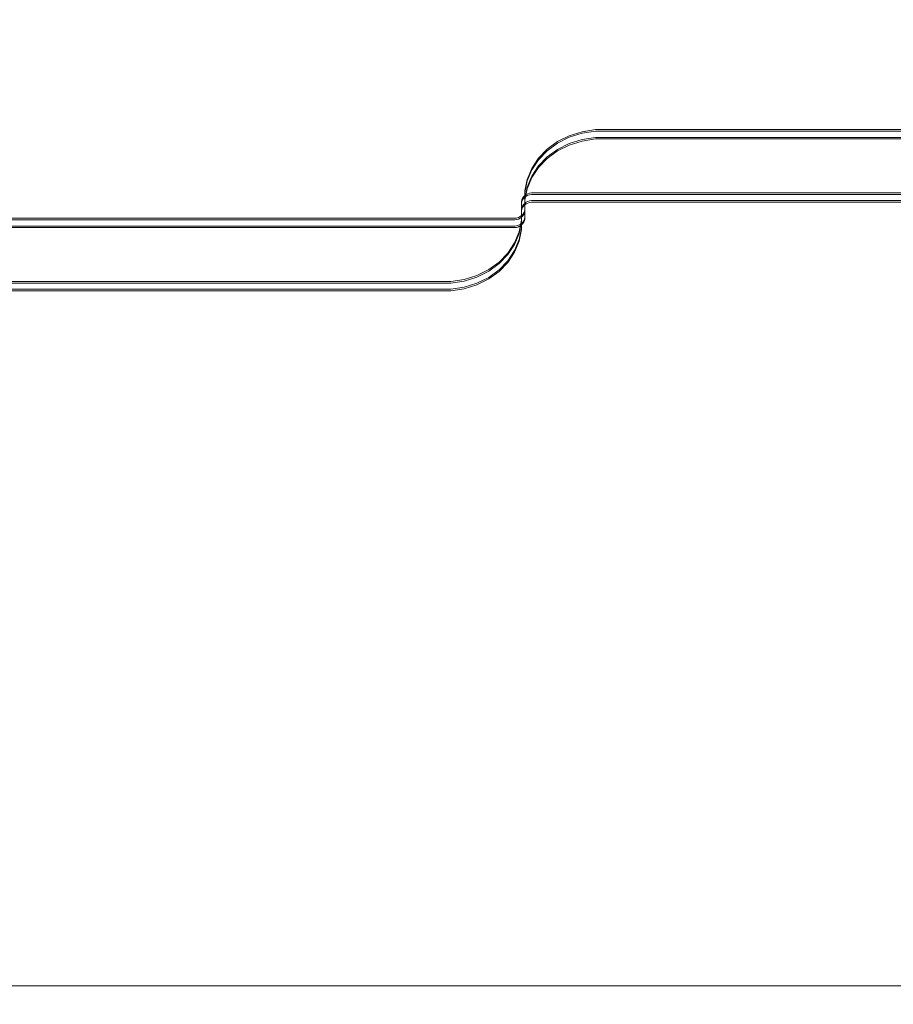
# Model space of a CAD drawing. Units: millimetres. Extents: x -697 to 8047, y -1045 to 7218.
# Drawn here: x 3895 to 4177, y 4043 to 4360 of the extents above; entities that cross this region are included whole.
import ezdxf

# ---------------------------------------------------------------- set-up
doc = ezdxf.new("R2010")
doc.units = ezdxf.units.MM
doc.layers.add('2D Drafting - General_Pen_No__62', color=7, linetype='Continuous', lineweight=20)
doc.layers.add('Interior - Furniture _Pen_No__89', color=7, linetype='Continuous', lineweight=20)
doc.layers.add('Dimensions', color=7, linetype='Continuous')
doc.layers.add('Interior - Furniture', color=7, linetype='Continuous')
doc.styles.get("Standard").update_dxf_attribs({"font": 'arial.ttf'})
doc.dimstyles.new('Leikkiset keinu', dxfattribs={"dimtxt": 150, "dimasz": 2.5, "dimexe": 0.06, "dimexo": 0.625, "dimtad": 0, "dimtih": 1, "dimtoh": 1, "dimdec": 0, "dimtxsty": 'Standard', "dimcen": 2.5, "dimadec": 0, "dimazin": 0, "dimtfac": 1, "dimtmove": 0, "dimatfit": 3, "dimfxl": 1, "dimarcsym": 0})

# ---------------------------------------------------------------- blocks, each defined once
blk = doc.blocks.new('00_TEM_JK1')
at = {"layer": 'Interior - Furniture _Pen_No__89', "linetype": 'Continuous'}
for p, q in [((436.06, 775), (436.06, 425.5)), ((436.56, 775), (436.56, 425.5)), ((438.56, 775), (438.56, 425.5)), ((439.06, 775), (439.06, 425.5)), ((456.44, 403), (456.44, 775)), ((456.94, 403), (456.94, 775)), ((458.94, 403), (458.94, 775)), ((459.44, 403), (459.44, 775)), ((436.06, 425.5), (436.06, 423.31)), ((436.56, 425.5), (436.56, 423.31)), ((438.56, 425.5), (438.56, 423.31)), ((439.06, 425.5), (439.06, 423.31)), ((436.06, 423.31), (436.71, 419)), ((436.56, 423.31), (437.21, 419)), ((438.56, 423.31), (439.21, 419)), ((439.06, 423.31), (439.71, 419)), ((436.71, 419), (438.01, 414.89)), ((437.21, 419), (438.51, 414.89)), ((439.21, 419), (440.51, 414.89)), ((439.71, 419), (441.01, 414.89)), ((438.01, 414.89), (439.9, 411.11)), ((438.51, 414.89), (440.4, 411.11)), ((440.51, 414.89), (442.4, 411.11)), ((441.01, 414.89), (442.9, 411.11)), ((439.9, 411.11), (442.34, 407.75)), ((440.4, 411.11), (442.84, 407.75)), ((442.4, 411.11), (444.84, 407.75)), ((442.9, 411.11), (445.34, 407.75)), ((442.34, 407.75), (445.24, 404.94)), ((442.84, 407.75), (445.74, 404.94)), ((444.84, 407.75), (447.74, 404.94)), ((445.34, 407.75), (448.24, 404.94)), ((445.24, 404.94), (448.52, 402.76)), ((445.74, 404.94), (449.02, 402.76)), ((447.74, 404.94), (451.02, 402.76)), ((448.24, 404.94), (451.52, 402.76)), ((448.52, 402.76), (452.08, 401.26)), ((449.02, 402.76), (452.58, 401.26)), ((451.02, 402.76), (454.58, 401.26)), ((451.52, 402.76), (455.08, 401.26)), ((452.08, 401.26), (455.81, 400.5)), ((452.58, 401.26), (456.31, 400.5)), ((454.58, 401.26), (458.31, 400.5)), ((455.08, 401.26), (458.81, 400.5)), ((455.81, 400.5), (456.31, 400.5)), ((456.31, 400.5), (458.31, 400.5)), ((456.44, 402.69), (456.44, 403)), ((456.53, 402.09), (456.44, 402.69)), ((456.71, 401.52), (456.53, 402.09)), ((456.98, 400.98), (456.71, 401.52)), ((456.94, 402.69), (456.94, 403)), ((457.03, 402.09), (456.94, 402.69)), ((457.32, 400.52), (456.98, 400.98)), ((457.21, 401.52), (457.03, 402.09)), ((457.48, 400.98), (457.21, 401.52)), ((457.72, 400.12), (457.32, 400.52)), ((457.82, 400.52), (457.48, 400.98)), ((458.18, 399.82), (457.72, 400.12)), ((458.22, 400.12), (457.82, 400.52)), ((458.68, 399.82), (458.22, 400.12)), ((458.31, 400.5), (458.81, 400.5)), ((458.81, 400.5), (460.71, 400.5)), ((458.94, 402.69), (458.94, 403)), ((459.03, 402.09), (458.94, 402.69)), ((459.21, 401.52), (459.03, 402.09)), ((459.48, 400.98), (459.21, 401.52)), ((459.44, 402.69), (459.44, 403)), ((459.53, 402.09), (459.44, 402.69)), ((459.82, 400.52), (459.48, 400.98)), ((459.71, 401.52), (459.53, 402.09)), ((459.98, 400.98), (459.71, 401.52)), ((460.22, 400.12), (459.82, 400.52)), ((460.32, 400.52), (459.98, 400.98)), ((460.68, 399.82), (460.22, 400.12)), ((460.72, 400.12), (460.32, 400.52)), ((460.71, 400.5), (464.6, 400.5)), ((461.18, 399.82), (460.72, 400.12)), ((461.87, 400.5), (462.39, 400.39)), ((462.37, 400.5), (462.89, 400.39)), ((462.39, 400.39), (462.89, 400.18)), ((462.89, 400.39), (463.39, 400.18)), ((462.89, 400.18), (463.35, 399.88)), ((463.39, 400.18), (463.85, 399.88)), ((464.37, 400.5), (464.89, 400.39)), ((464.6, 400.5), (464.87, 400.5)), ((464.87, 400.5), (465.39, 400.39)), ((464.89, 400.39), (465.39, 400.18)), ((465.39, 400.39), (465.89, 400.18)), ((465.39, 400.18), (465.85, 399.88)), ((465.89, 400.18), (466.35, 399.88)), ((458.68, 399.61), (458.18, 399.82)), ((459.18, 399.61), (458.68, 399.82)), ((459.2, 399.5), (458.68, 399.61)), ((459.7, 399.5), (459.18, 399.61)), ((459.47, 399.5), (459.2, 399.5)), ((463.37, 399.5), (459.47, 399.5)), ((461.18, 399.61), (460.68, 399.82)), ((461.68, 399.61), (461.18, 399.82)), ((461.7, 399.5), (461.18, 399.61)), ((462.2, 399.5), (461.68, 399.61)), ((461.97, 399.5), (461.7, 399.5)), ((465.87, 399.5), (461.97, 399.5)), ((463.35, 399.88), (463.76, 399.48)), ((465.26, 399.5), (463.37, 399.5)), ((463.76, 399.48), (464.1, 399.02)), ((463.85, 399.88), (464.26, 399.48)), ((464.1, 399.02), (464.36, 398.48)), ((464.26, 399.48), (464.6, 399.02)), ((464.36, 398.48), (464.54, 397.91)), ((464.54, 397.91), (464.64, 397.31)), ((464.6, 399.02), (464.86, 398.48)), ((464.64, 397.31), (464.64, 397)), ((464.64, 397), (464.64, 25)), ((464.86, 398.48), (465.04, 397.91)), ((465.04, 397.91), (465.14, 397.31)), ((465.14, 397.31), (465.14, 397)), ((465.14, 397), (465.14, 25)), ((468.99, 398.74), (465.26, 399.5)), ((465.76, 399.5), (465.26, 399.5)), ((469.49, 398.74), (465.76, 399.5)), ((467.76, 399.5), (465.76, 399.5)), ((465.85, 399.88), (466.26, 399.48)), ((467.76, 399.5), (465.87, 399.5)), ((466.26, 399.48), (466.6, 399.02)), ((466.35, 399.88), (466.76, 399.48)), ((466.6, 399.02), (466.86, 398.48)), ((466.76, 399.48), (467.1, 399.02)), ((466.86, 398.48), (467.04, 397.91)), ((467.04, 397.91), (467.14, 397.31)), ((467.1, 399.02), (467.36, 398.48)), ((467.14, 397.31), (467.14, 397)), ((467.14, 397), (467.14, 25)), ((467.36, 398.48), (467.54, 397.91)), ((467.54, 397.91), (467.64, 397.31)), ((467.64, 397.31), (467.64, 397)), ((467.64, 397), (467.64, 25)), ((471.49, 398.74), (467.76, 399.5)), ((468.26, 399.5), (467.76, 399.5)), ((471.99, 398.74), (468.26, 399.5)), ((472.55, 397.24), (468.99, 398.74)), ((473.05, 397.24), (469.49, 398.74)), ((475.05, 397.24), (471.49, 398.74)), ((475.55, 397.24), (471.99, 398.74)), ((475.83, 395.06), (472.55, 397.24)), ((476.33, 395.06), (473.05, 397.24)), ((478.33, 395.06), (475.05, 397.24)), ((478.83, 395.06), (475.55, 397.24)), ((478.73, 392.25), (475.83, 395.06)), ((479.23, 392.25), (476.33, 395.06)), ((481.23, 392.25), (478.33, 395.06)), ((481.73, 392.25), (478.83, 395.06)), ((481.17, 388.89), (478.73, 392.25)), ((481.67, 388.89), (479.23, 392.25)), ((483.67, 388.89), (481.23, 392.25)), ((484.17, 388.89), (481.73, 392.25)), ((483.06, 385.11), (481.17, 388.89)), ((483.56, 385.11), (481.67, 388.89)), ((485.56, 385.11), (483.67, 388.89)), ((486.06, 385.11), (484.17, 388.89)), ((484.36, 381), (483.06, 385.11)), ((484.86, 381), (483.56, 385.11)), ((486.86, 381), (485.56, 385.11)), ((487.36, 381), (486.06, 385.11)), ((485.02, 376.69), (484.36, 381)), ((485.52, 376.69), (484.86, 381)), ((487.52, 376.69), (486.86, 381)), ((488.02, 376.69), (487.36, 381)), ((485.02, 374.5), (485.02, 376.69)), ((485.52, 374.5), (485.52, 376.69)), ((487.52, 374.5), (487.52, 376.69)), ((488.02, 374.5), (488.02, 376.69)), ((485.02, 25), (485.02, 374.5)), ((485.52, 25), (485.52, 374.5)), ((487.52, 25), (487.52, 374.5)), ((488.02, 25), (488.02, 374.5))]:
    blk.add_line(p, q, dxfattribs=at)
blk = doc.blocks.new('*D194')
at = {"layer": 'Defpoints', "color": 0}
for p in [(189.2, 4054.58), (8047.11, 3468.55), (8047.11, -946.29)]:
    blk.add_point(p, dxfattribs=at)
at = {"layer": 'Dimensions', "color": 0, "lineweight": -2}
for p, q in [((189.2, 4053.96), (189.2, -946.35)), ((8047.11, 3467.93), (8047.11, -946.35)), ((191.7, -946.29), (3894.26, -946.29)), ((8044.61, -946.29), (4342.06, -946.29))]:
    blk.add_line(p, q, dxfattribs=at)
at = {"layer": 'Dimensions', "color": 0}
for points in [[(191.7, -945.87), (191.7, -946.7), (189.2, -946.29)], [(8044.61, -946.7), (8044.61, -945.87), (8047.11, -946.29)]]:
    blk.add_solid(points, dxfattribs=at)
at = {"layer": 'Dimensions', "color": 0, "insert": (4118.16, -946.29), "char_height": 150, "attachment_point": 5}
blk.add_mtext('7858', dxfattribs=at)
blk = doc.blocks.new('*D195')
at = {"layer": 'Defpoints', "color": 0}
for p in [(4434.3, 4760.55), (1073.39, 1676.56), (3681.02, 1676.56)]:
    blk.add_point(p, dxfattribs=at)
at = {"layer": 'Dimensions', "color": 0, "lineweight": -2}
for p, q in [((4433.67, 4760.55), (1073.33, 4760.55)), ((1073.39, 4758.05), (1073.39, 3295.75)), ((1073.39, 1679.06), (1073.39, 3141.35)), ((3680.39, 1676.56), (1073.33, 1676.56))]:
    blk.add_line(p, q, dxfattribs=at)
at = {"layer": 'Dimensions', "color": 0}
for points in [[(1073.8, 4758.05), (1072.97, 4758.05), (1073.39, 4760.55)], [(1072.97, 1679.06), (1073.8, 1679.06), (1073.39, 1676.56)]]:
    blk.add_solid(points, dxfattribs=at)
at = {"layer": 'Dimensions', "color": 0, "insert": (1073.39, 3218.55), "char_height": 150, "attachment_point": 5}
blk.add_mtext('3084', dxfattribs=at)

msp = doc.modelspace()

# ---------------------------------------------------------------- linework, layer by layer
at = {"layer": '2D Drafting - General_Pen_No__62', "linetype": 'Continuous', "flags": 128}
msp.add_lwpolyline([(4387.11, 4548.55), (3727.11, 4548.55), (3727.11, 4048.55), (4387.11, 4048.55)], close=True, dxfattribs=at)

# ---------------------------------------------------------------- block references
at = {"layer": 'Interior - Furniture', "color": 104, "linetype": 'Continuous', "lineweight": 20, "true_color": 0x029e21, "zscale": 1000, "rotation": 90}
msp.add_blockref('00_TEM_JK1', (4457.11, 3836.52), dxfattribs=at)

# ---------------------------------------------------------------- dimensions: what is measured, and where the dimension line sits
at = {"layer": 'Dimensions'}
dim = msp.add_linear_dim(base=(1073.39, 1676.56), p1=(4434.3, 4760.55), p2=(3681.02, 1676.56), angle=90, dimstyle='Leikkiset keinu', dxfattribs=at)
dim.commit()
dim.dimension.update_dxf_attribs({"geometry": '*D195', "text_midpoint": (1073.39, 3218.55)})
dim = msp.add_linear_dim(base=(8047.11, -946.29), p1=(189.2, 4054.58), p2=(8047.11, 3468.55), dimstyle='Leikkiset keinu', dxfattribs=at)
dim.commit()
dim.dimension.update_dxf_attribs({"geometry": '*D194', "text_midpoint": (4118.16, -946.29)})

doc.saveas('drawing.dxf')
